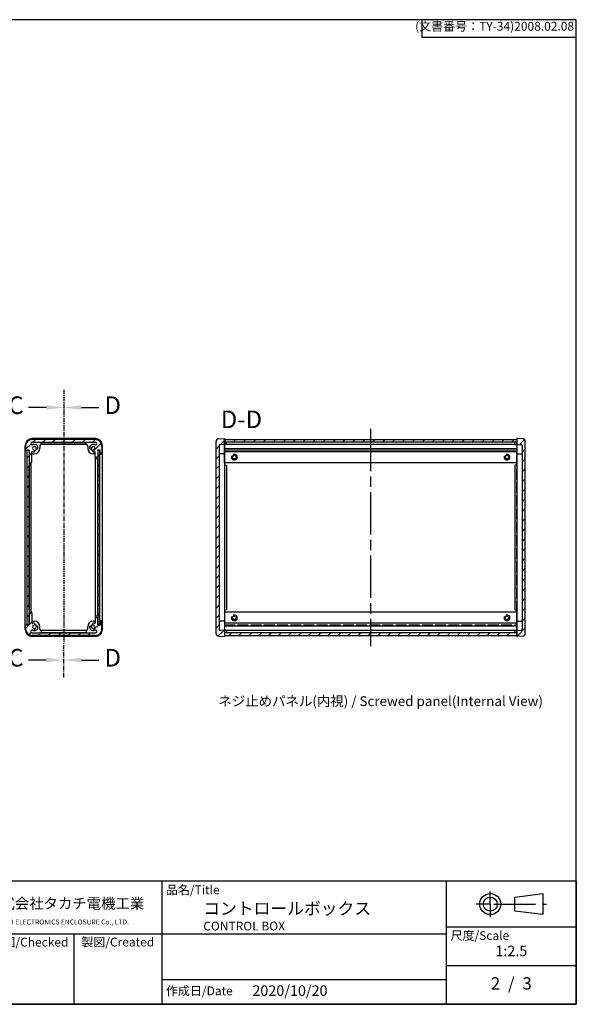
# Model space of a CAD drawing. Units: millimetres. Extents: x 0 to 3042, y 0 to 700.
# Drawn here: x 1629 to 2025, y 0 to 700 of the extents above; entities that cross this region are included whole.
import ezdxf
from ezdxf.enums import TextEntityAlignment as Align

# ---------------------------------------------------------------- set-up
doc = ezdxf.new("R2010")
doc.units = ezdxf.units.MM
doc.header["$LTSCALE"] = 2.5
for name, pattern in [('AM_ISO02W050x2', [3.75, 3, -0.75]), ('AM_ISO08W050', [18, 12, -1.5, 3, -1.5]), ('CENTER', [2, 1.25, -0.25, 0.25, -0.25]), ('gen7a', [6.875, 4.75, -0.875, 0.375, -0.875])]:
    doc.linetypes.add(name, pattern=pattern)
doc.layers.add('7A', color=4, linetype='gen7a')
doc.layers.add('RAHM2', color=1, linetype='Continuous')
for name, color, linetype, lineweight in [('AM_10', 7, 'AM_ISO08W050', 25), ('AM_5', 3, 'Continuous', 25), ('AM_7', 4, 'AM_ISO08W050', 25), ('AM_8', 1, 'Continuous', 25), ('ネジ止メパネル0', 3, 'AM_ISO02W050x2', 13), ('側板', 7, 'Continuous', 25), ('ﾈｼﾞ止ﾒﾊﾟﾈﾙ', 3, 'Continuous', 25), ('ﾊﾒｺﾐﾊﾟﾈﾙ', 4, 'Continuous', 25), ('ﾌﾚｰﾑ', 2, 'Continuous', 25), ('ﾌﾚｰﾑ0', 2, 'AM_ISO02W050x2', 13)]:
    doc.layers.add(name, color=color, linetype=linetype, lineweight=lineweight)
doc.styles.add('ACISOTS', font='isocp.shx', dxfattribs={"height": 1, "bigfont": 'extfont.shx'})
doc.styles.get("Standard").update_dxf_attribs({"font": 'ISOCP.SHX', "bigfont": 'EXTFONT.SHX'})
pattern_1 = [(45, (-49.1555, 798.1947), (-3.535534, 3.535534), [])]
pattern_2 = [(45, (-76.1585, 798.1947), (-3.535534, 3.535534), [])]

# ---------------------------------------------------------------- blocks, each defined once
blk = doc.blocks.new('TK-A3')
for p, q in [((359, 280), (359, 275)), ((359, 275), (403, 275))]:
    blk.add_line(p, q)
blk.add_lwpolyline([(0, 0), (403, 0), (403, 280), (0, 280)], close=True)
at = {"insert": (402.36, 276.11), "char_height": 2.5, "width": 43.0784, "attachment_point": 9}
blk.add_mtext('(文書番号：TY-34)2008.02.08', dxfattribs=at)
blk = doc.blocks.new('A$C0FAF06CF')
at = {"layer": 'AM_8'}
h = blk.add_hatch(color=1, dxfattribs=at)
edge = h.paths.add_edge_path()
edge.add_line((-8.01, -2.41), (8.01, -2.41))
edge.add_arc((8.01, -1.77), 0.638, 270, 360)
edge.add_line((8.65, -1.77), (8.65, 1.77))
edge.add_arc((8.01, 1.77), 0.638, 0, 90)
edge.add_line((8.01, 2.41), (-8.01, 2.41))
edge.add_arc((-8.01, 1.77), 0.638, 90, 180)
edge.add_line((-8.65, 1.77), (-8.65, -1.77))
edge.add_arc((-8.01, -1.77), 0.638, 180, 270)
edge = h.paths.add_edge_path(flags=16)
edge.add_line((-7.47, 2.09), (7.47, 2.09))
edge.add_arc((7.47, 1.55), 0.542, 0, 90, ccw=False)
edge.add_line((8.01, 1.55), (8.01, -1.55))
edge.add_arc((7.47, -1.55), 0.542, 270, 360, ccw=False)
edge.add_line((7.47, -2.09), (-7.47, -2.09))
edge.add_arc((-7.47, -1.55), 0.542, 180, 270, ccw=False)
edge.add_line((-8.01, -1.55), (-8.01, 1.55))
edge.add_arc((-7.47, 1.55), 0.542, 90, 180, ccw=False)
for points in [[(-5.45, 0.59), (-5.45, 1.04), (-7.53, 1.04), (-7.53, 0.59), (-6.76, 0.59), (-6.76, -1.22), (-6.23, -1.22), (-6.23, 0.59)], [(-3.15, 1.04), (-3.15, -1.22), (-2.67, -1.22), (-2.67, -0.62), (-2.19, -0.1), (-1.52, -1.22), (-0.96, -1.22), (-1.85, 0.27), (-1.14, 1.04), (-1.79, 1.04), (-2.67, 0.09), (-2.67, 1.04)], [(4.3, 1.04), (4.3, -1.22), (4.78, -1.22), (4.78, -0.32), (5.83, -0.32), (5.83, -1.22), (6.3, -1.22), (6.3, 1.04), (5.83, 1.04), (5.83, 0.13), (4.78, 0.13), (4.78, 1.04)], [(7.28, -1.22), (7.28, 1.04), (6.81, 1.04), (6.81, -1.22)]]:
    blk.add_hatch(color=1, dxfattribs=at).paths.add_polyline_path(points)
h = blk.add_hatch(color=1, dxfattribs=at)
h.paths.add_polyline_path([(-5.26, -1.22), (-5.08, -0.73), (-4.16, -0.73), (-3.98, -1.22), (-3.42, -1.22), (-4.25, 1.04), (-4.99, 1.04), (-5.82, -1.22)])
h.paths.add_polyline_path([(-4.33, -0.27), (-4.91, -0.27), (-4.62, 0.52)], flags=16)
h = blk.add_hatch(color=1, dxfattribs=at)
h.paths.add_polyline_path([(-0.2, -1.22), (-0.02, -0.73), (0.91, -0.73), (1.09, -1.22), (1.65, -1.22), (0.82, 1.04), (0.07, 1.04), (-0.76, -1.22)])
h.paths.add_polyline_path([(0.74, -0.27), (0.16, -0.27), (0.45, 0.52)], flags=16)
h = blk.add_hatch(color=1, dxfattribs=at)
edge = h.paths.add_edge_path()
edge.add_ellipse((2.88, -0.09), major_axis=(0, 0.727), ratio=0.867347, start_angle=308.5505, end_angle=246.582)
edge.add_line((3.47, -0.35), (3.94, -0.55))
edge.add_arc((2.88, -0.09), 1.16, 38.5505, 336.582, ccw=False)
edge.add_line((3.78, 0.63), (3.4, 0.32))
blk = doc.blocks.new('TK-仕様書(和英併記)NEW')
for p, q in [((0, 35), (-193, 35)), ((-193, 35), (-193, 0)), ((-118, 35), (-118, 0)), ((-37, 35), (-37, 0)), ((0, 35), (0, 0)), ((-17.5, 30.5), (-9.5, 31.5)), ((-9.5, 31.5), (-9.5, 25.5)), ((-17.5, 26.5), (-17.5, 30.5)), ((-9.5, 25.5), (-17.5, 26.5)), ((-193, 20), (-37, 20)), ((-168, 20), (-168, 0)), ((-143, 20), (-143, 0)), ((-37, 22), (0, 22)), ((-37, 11), (0, 11)), ((-37, 7), (-118, 7)), ((0, 0), (-193, 0))]:
    blk.add_line(p, q)
for radius in [3, 2]:
    blk.add_circle((-24.5, 28.5), radius)
at = {"layer": '7A'}
for p, q in [((-24.5, 28.5), (-24.5, 32.07)), ((-24.5, 28.5), (-28.5, 28.5)), ((-24.5, 28.5), (-24.5, 24.79)), ((-23.5, 28.5), (-8.5, 28.5))]:
    blk.add_line(p, q, dxfattribs=at)
at = {"xscale": 0.9599999999999999, "yscale": 0.9599999999999999, "zscale": 0.9599999999999999}
blk.add_blockref('A$C0FAF06CF', (-179.07, 28.69), dxfattribs=at)
at = {"attachment_point": 4}
for s, insert, char_height, width in [('{\\fMS Gothic|b0|i0|c128|p49;株式会社タカチ電機工業}', (-167.99, 28.69), 3, 42.8816), ('{\\fArial|b0|i0|c128|p34;TAKACHI ELECTRONICS ENCLOSURE Co., LTD.}', (-167.99, 23.41), 1.4, 44.4483)]:
    blk.add_mtext(s, dxfattribs=dict(at, insert=insert, char_height=char_height, width=width))
for tag, height, p in [('品名', 3.5, (-106.16, 27.25)), ('TITLE', 2.5, (-106.16, 22.25)), ('型番', 3.5, (-106.14, 11.75))]:
    blk.add_attdef(tag, text='', height=height).set_placement(p, align=Align.MIDDLE_LEFT)
for tag, height, p in [('GEN-TITLE-SCA', 3, (-18.5, 14.79)), ('承認', 3.5, (-180.72, 7.73)), ('検図', 3.5, (-155.5, 7.73)), ('製図', 3.5, (-130.5, 7.73)), ('ページNO.', 3.5, (-23, 5.5)), ('総ページ数', 3.5, (-14, 5.5)), ('GEN-TITLE-DAT', 3, (-81.5, 3.5))]:
    blk.add_attdef(tag, text='', height=height).set_placement(p, align=Align.MIDDLE)
at = {"layer": 'RAHM2', "char_height": 2.5}
for s, insert, width, attachment_point in [('品名/Title', (-116.8, 33.8), 90, 1), ('尺度/Scale', (-35.8, 20.8), 20, 1), ('承認/Approved', (-180.5, 18.8), 22.2154, 2), ('検図/Checked', (-155.5, 18.93), 19.8527, 2), ('製図/Created', (-130.5, 18.96), 19.4456, 2), ('作成日/Date', (-116.8, 3.5), 17.8487, 4)]:
    blk.add_mtext(s, dxfattribs=dict(at, insert=insert, width=width, attachment_point=attachment_point))
at = {"layer": 'RAHM2', "color": 0, "insert": (-18.5, 5.5), "char_height": 3.5, "width": 4.4699, "attachment_point": 5}
blk.add_mtext('/', dxfattribs=at)
blk = doc.blocks.new('*S65')
at = {"layer": 'AM_10', "color": 7, "linetype": 'CENTER'}
for p, q in [((1660.33, 436.81), (1660.33, 411.81)), ((1660.33, 232.28), (1660.33, 257.28))]:
    blk.add_line(p, q, dxfattribs=at)
at = {"layer": 'AM_10', "color": 7, "linetype": 'AM_ISO08W050'}
for p, q in [((1647.83, 424.31), (1635.33, 424.31)), ((1647.83, 244.78), (1635.33, 244.78))]:
    blk.add_line(p, q, dxfattribs=at)
at = {"layer": 'AM_10', "color": 1, "linetype": 'CENTER'}
blk.add_line((1660.33, 411.81), (1660.33, 257.28), dxfattribs=at)
at = {"layer": 'AM_10', "color": 7, "linetype": 'Continuous', "extrusion": (0, 0, -1)}
blk.add_trace([(-1647.83, 425.96), (-1647.83, 422.66), (-1660.33, 424.31)], dxfattribs=at)
at = {"layer": 'AM_10', "color": 7, "linetype": 'Continuous'}
blk.add_trace([(1647.83, 243.14), (1647.83, 246.43), (1660.33, 244.78)], dxfattribs=at)
at = {"layer": 'AM_10', "color": 7, "char_height": 12.5, "attachment_point": 5, "style": 'ACISOTS'}
for s, insert in [('C', (1626.29, 424.31)), ('C-C', (1298.39, 411.9)), ('C', (1626.29, 244.78))]:
    blk.add_mtext(s, dxfattribs=dict(at, insert=insert))
blk = doc.blocks.new('*S67')
at = {"layer": 'AM_10', "color": 7, "linetype": 'CENTER'}
for p, q in [((1660.33, 436.81), (1660.33, 411.81)), ((1660.33, 232.28), (1660.33, 257.28))]:
    blk.add_line(p, q, dxfattribs=at)
at = {"layer": 'AM_10', "color": 7, "linetype": 'AM_ISO08W050'}
for p, q in [((1672.83, 424.31), (1685.33, 424.31)), ((1672.83, 244.78), (1685.33, 244.78))]:
    blk.add_line(p, q, dxfattribs=at)
at = {"layer": 'AM_10', "color": 1, "linetype": 'CENTER'}
blk.add_line((1660.33, 411.81), (1660.33, 257.28), dxfattribs=at)
at = {"layer": 'AM_10', "color": 7, "linetype": 'Continuous'}
blk.add_trace([(1672.83, 425.96), (1672.83, 422.66), (1660.33, 424.31)], dxfattribs=at)
at = {"layer": 'AM_10', "color": 7, "linetype": 'Continuous', "extrusion": (0, 0, -1)}
blk.add_trace([(-1672.83, 243.14), (-1672.83, 246.43), (-1660.33, 244.78)], dxfattribs=at)
at = {"layer": 'AM_10', "color": 7, "char_height": 12.5, "attachment_point": 5, "style": 'ACISOTS'}
for s, insert in [('D', (1695.15, 424.31)), ('D-D', (1786.7, 414.24)), ('D', (1695.15, 244.78))]:
    blk.add_mtext(s, dxfattribs=dict(at, insert=insert))
blk = doc.blocks.new('*S66')
at = {"layer": 'AM_10', "color": 7, "linetype": 'CENTER'}
for p, q in [((1660.33, 436.81), (1660.33, 411.81)), ((1660.33, 232.28), (1660.33, 257.28))]:
    blk.add_line(p, q, dxfattribs=at)
at = {"layer": 'AM_10', "color": 7, "linetype": 'AM_ISO08W050'}
for p, q in [((1647.83, 424.31), (1635.33, 424.31)), ((1647.83, 244.78), (1635.33, 244.78))]:
    blk.add_line(p, q, dxfattribs=at)
at = {"layer": 'AM_10', "color": 1, "linetype": 'CENTER'}
blk.add_line((1660.33, 411.81), (1660.33, 257.28), dxfattribs=at)
at = {"layer": 'AM_10', "color": 7, "linetype": 'Continuous', "extrusion": (0, 0, -1)}
blk.add_trace([(-1647.83, 425.96), (-1647.83, 422.66), (-1660.33, 424.31)], dxfattribs=at)
at = {"layer": 'AM_10', "color": 7, "linetype": 'Continuous'}
blk.add_trace([(1647.83, 243.14), (1647.83, 246.43), (1660.33, 244.78)], dxfattribs=at)
at = {"layer": 'AM_10', "color": 7, "char_height": 12.5, "attachment_point": 5, "style": 'ACISOTS'}
for s, insert in [('C', (1626.29, 424.31)), ('C-C', (1298.39, 411.9)), ('C', (1626.29, 244.78))]:
    blk.add_mtext(s, dxfattribs=dict(at, insert=insert))
blk = doc.blocks.new('*S68')
at = {"layer": 'AM_10', "color": 7, "linetype": 'CENTER'}
for p, q in [((1660.33, 436.81), (1660.33, 411.81)), ((1660.33, 232.28), (1660.33, 257.28))]:
    blk.add_line(p, q, dxfattribs=at)
at = {"layer": 'AM_10', "color": 7, "linetype": 'AM_ISO08W050'}
for p, q in [((1672.83, 424.31), (1685.33, 424.31)), ((1672.83, 244.78), (1685.33, 244.78))]:
    blk.add_line(p, q, dxfattribs=at)
at = {"layer": 'AM_10', "color": 1, "linetype": 'CENTER'}
blk.add_line((1660.33, 411.81), (1660.33, 257.28), dxfattribs=at)
at = {"layer": 'AM_10', "color": 7, "linetype": 'Continuous'}
blk.add_trace([(1672.83, 425.96), (1672.83, 422.66), (1660.33, 424.31)], dxfattribs=at)
at = {"layer": 'AM_10', "color": 7, "linetype": 'Continuous', "extrusion": (0, 0, -1)}
blk.add_trace([(-1672.83, 243.14), (-1672.83, 246.43), (-1660.33, 244.78)], dxfattribs=at)
at = {"layer": 'AM_10', "color": 7, "char_height": 12.5, "attachment_point": 5, "style": 'ACISOTS'}
for s, insert in [('D', (1695.15, 424.31)), ('D-D', (1786.7, 414.24)), ('D', (1695.15, 244.78))]:
    blk.add_mtext(s, dxfattribs=dict(at, insert=insert))

msp = doc.modelspace()

# ---------------------------------------------------------------- hatches: boundary and pattern name
at = {"layer": 'AM_8'}
h = msp.add_hatch(dxfattribs=at)
h.set_pattern_fill('_U', color=256, scale=5, angle=45, style=0, pattern_type=0)
h.set_pattern_definition(pattern_1)
edge = h.paths.add_edge_path()
edge.add_line((1687.483, 396.877), (1687.483, 391.527))
edge.add_arc((1686.983, 391.527), 0.5, 270, 360, ccw=False)
edge.add_line((1686.983, 391.027), (1686.633, 391.027))
edge.add_arc((1686.633, 391.527), 0.5, 180, 270, ccw=False)
edge.add_line((1686.133, 391.527), (1686.133, 394.127))
edge.add_line((1686.133, 394.127), (1684.483, 394.127))
edge.add_line((1684.483, 394.127), (1684.483, 389.527))
edge.add_arc((1683.983, 389.527), 0.5, 270, 360, ccw=False)
edge.add_line((1683.983, 389.027), (1683.183, 389.027))
edge.add_arc((1683.183, 389.527), 0.5, 180, 270, ccw=False)
edge.add_line((1682.683, 389.527), (1682.683, 392.566))
edge.add_arc((1682.383, 392.566), 0.3, 360, 470.487315)
edge.add_arc((1681.333, 395.377), 2.7, 277.619865, 290.487315, ccw=False)
edge.add_arc((1681.592, 393.444), 0.75, 97.619865, 277.619865, ccw=False)
edge.add_arc((1681.333, 395.377), 1.2, 277.619865, 532.380135)
edge.add_arc((1679.4, 395.635), 0.75, 172.380135, 352.380135, ccw=False)
edge.add_arc((1681.333, 395.377), 2.7, 420.501707, 532.380135, ccw=False)
edge.add_line((1682.663, 397.727), (1682.833, 397.727))
edge.add_arc((1682.833, 398.727), 1, 270, 450)
edge.add_line((1682.833, 399.727), (1637.833, 399.727))
edge.add_arc((1637.833, 398.727), 1, 450, 630)
edge.add_line((1637.833, 397.727), (1638.004, 397.727))
edge.add_arc((1639.333, 395.377), 2.7, 367.619865, 479.498293, ccw=False)
edge.add_arc((1641.266, 395.635), 0.75, 187.619865, 367.619865, ccw=False)
edge.add_arc((1639.333, 395.377), 1.2, 367.619865, 622.380135)
edge.add_arc((1639.075, 393.444), 0.75, 262.380135, 442.380135, ccw=False)
edge.add_arc((1639.333, 395.377), 2.7, 243.256316, 262.380135, ccw=False)
edge.add_arc((1637.983, 392.698), 0.3, 423.256316, 540)
edge.add_line((1637.683, 392.698), (1637.683, 385.527))
edge.add_arc((1637.183, 385.527), 0.5, 270, 360, ccw=False)
edge.add_line((1637.183, 385.027), (1636.183, 385.027))
edge.add_arc((1636.183, 385.527), 0.5, 180, 270, ccw=False)
edge.add_line((1635.683, 385.527), (1635.683, 394.027))
edge.add_line((1635.683, 394.027), (1633.683, 394.027))
edge.add_arc((1633.683, 394.527), 0.5, 180, 270, ccw=False)
edge.add_line((1633.183, 394.527), (1633.183, 396.877))
edge.add_arc((1637.833, 396.877), 4.65, 450, 540, ccw=False)
edge.add_line((1637.833, 401.527), (1682.833, 401.527))
edge.add_arc((1682.833, 396.877), 4.65, 360, 450, ccw=False)
h = msp.add_hatch(dxfattribs=at)
h.set_pattern_fill('_U', color=256, scale=5, angle=45, style=0, pattern_type=0)
h.set_pattern_definition([(45, (-41.1585, 798.1947), (-3.535534, 3.535534), [])])
edge = h.paths.add_edge_path()
edge.add_line((1774.653, 397.924), (1774.653, 402.227))
edge.add_line((1774.653, 402.227), (1770.583, 402.085))
edge.add_arc((1770.653, 400.086), 2, 92, 180)
edge.add_line((1768.653, 400.086), (1768.653, 263.668))
edge.add_arc((1770.653, 263.668), 2, 180, 268)
edge.add_line((1770.583, 261.669), (1774.653, 261.527))
edge.add_line((1774.653, 261.527), (1774.653, 265.829))
edge.add_line((1774.653, 265.829), (1771.335, 265.945))
edge.add_arc((1771.353, 266.445), 0.5, 180, 268, ccw=False)
edge.add_line((1770.853, 266.445), (1770.853, 397.309))
edge.add_arc((1771.353, 397.309), 0.5, 92, 180, ccw=False)
edge.add_line((1771.335, 397.808), (1774.653, 397.924))
h = msp.add_hatch(dxfattribs=at)
h.set_pattern_fill('_U', color=256, scale=5, angle=45, style=0, pattern_type=0)
h.set_pattern_definition(pattern_2)
h.paths.add_polyline_path([(1982.653, 401.527), (1774.653, 401.527), (1774.653, 399.727), (1982.653, 399.727)])
h = msp.add_hatch(dxfattribs=at)
h.set_pattern_fill('_U', color=256, scale=5, angle=45, style=0, pattern_type=0)
h.set_pattern_definition([(45, (-111.1585, 798.1947), (-3.535534, 3.535534), [])])
edge = h.paths.add_edge_path()
edge.add_line((1982.653, 397.924), (1982.653, 402.227))
edge.add_line((1982.653, 402.227), (1986.722, 402.085))
edge.add_arc((1986.653, 400.086), 2, 360, 448, ccw=False)
edge.add_line((1988.653, 400.086), (1988.653, 263.668))
edge.add_arc((1986.653, 263.668), 2, 272, 360, ccw=False)
edge.add_line((1986.722, 261.669), (1982.653, 261.527))
edge.add_line((1982.653, 261.527), (1982.653, 265.829))
edge.add_line((1982.653, 265.829), (1985.97, 265.945))
edge.add_arc((1985.953, 266.445), 0.5, 272, 360)
edge.add_line((1986.453, 266.445), (1986.453, 397.309))
edge.add_arc((1985.953, 397.309), 0.5, 360, 448)
edge.add_line((1985.97, 397.808), (1982.653, 397.924))
h = msp.add_hatch(dxfattribs=at)
h.set_pattern_fill('_U', color=256, scale=5, angle=45, style=0, pattern_type=0)
h.set_pattern_definition(pattern_1)
h.paths.add_polyline_path([(1634.183, 269.827), (1634.183, 393.927), (1635.683, 393.927), (1635.683, 269.827)])
h = msp.add_hatch(dxfattribs=at)
h.set_pattern_fill('_U', color=256, scale=5, angle=45, style=0, pattern_type=0)
h.set_pattern_definition(pattern_1)
h.paths.add_polyline_path([(1686.058, 394.027), (1686.058, 269.727), (1684.558, 269.727), (1684.558, 394.027)])
h = msp.add_hatch(dxfattribs=at)
h.set_pattern_fill('_U', color=256, scale=5, angle=45, style=0, pattern_type=0)
h.set_pattern_definition(pattern_1)
edge = h.paths.add_edge_path()
edge.add_arc((1681.333, 268.377), 2.7, 187.619865, 299.498293, ccw=False)
edge.add_arc((1679.4, 268.118), 0.75, 7.619865, 187.619865, ccw=False)
edge.add_arc((1681.333, 268.377), 1.2, 187.619865, 442.380135)
edge.add_arc((1681.592, 270.309), 0.75, 82.380135, 262.380135, ccw=False)
edge.add_arc((1681.333, 268.377), 2.7, 429.512685, 442.380135, ccw=False)
edge.add_arc((1682.383, 271.187), 0.3, 249.512685, 360)
edge.add_line((1682.683, 271.187), (1682.683, 274.227))
edge.add_arc((1683.183, 274.227), 0.5, 450, 540, ccw=False)
edge.add_line((1683.183, 274.727), (1683.983, 274.727))
edge.add_arc((1683.983, 274.227), 0.5, 360, 450, ccw=False)
edge.add_line((1684.483, 274.227), (1684.483, 269.627))
edge.add_line((1684.483, 269.627), (1686.133, 269.627))
edge.add_line((1686.133, 269.627), (1686.133, 272.227))
edge.add_arc((1686.633, 272.227), 0.5, 450, 540, ccw=False)
edge.add_line((1686.633, 272.727), (1686.983, 272.727))
edge.add_arc((1686.983, 272.227), 0.5, 360, 450, ccw=False)
edge.add_line((1687.483, 272.227), (1687.483, 266.877))
edge.add_arc((1682.833, 266.877), 4.65, 270, 360, ccw=False)
edge.add_line((1682.833, 262.227), (1637.833, 262.227))
edge.add_arc((1637.833, 266.877), 4.65, 180, 270, ccw=False)
edge.add_line((1633.183, 266.877), (1633.183, 269.227))
edge.add_arc((1633.683, 269.227), 0.5, 90, 180, ccw=False)
edge.add_line((1633.683, 269.727), (1635.683, 269.727))
edge.add_line((1635.683, 269.727), (1635.683, 278.227))
edge.add_arc((1636.183, 278.227), 0.5, 90, 180, ccw=False)
edge.add_line((1636.183, 278.727), (1637.183, 278.727))
edge.add_arc((1637.183, 278.227), 0.5, 360, 450, ccw=False)
edge.add_line((1637.683, 278.227), (1637.683, 271.056))
edge.add_arc((1637.983, 271.056), 0.3, 180, 296.743684)
edge.add_arc((1639.333, 268.377), 2.7, 457.619865, 476.743684, ccw=False)
edge.add_arc((1639.075, 270.309), 0.75, 277.619865, 457.619865, ccw=False)
edge.add_arc((1639.333, 268.377), 1.2, 457.619865, 712.380135)
edge.add_arc((1641.266, 268.118), 0.75, 352.380135, 532.380135, ccw=False)
edge.add_arc((1639.333, 268.377), 2.7, 240.501707, 352.380135, ccw=False)
edge.add_line((1638.004, 266.027), (1637.833, 266.027))
edge.add_arc((1637.833, 265.027), 1, 450, 630)
edge.add_line((1637.833, 264.027), (1682.833, 264.027))
edge.add_arc((1682.833, 265.027), 1, 270, 450)
edge.add_line((1682.833, 266.027), (1682.663, 266.027))
h = msp.add_hatch(dxfattribs=at)
h.set_pattern_fill('_U', color=256, scale=5, angle=45, style=0, pattern_type=0)
h.set_pattern_definition(pattern_2)
h.paths.add_polyline_path([(1774.653, 262.227), (1982.653, 262.227), (1982.653, 264.027), (1774.653, 264.027)])

# ---------------------------------------------------------------- linework, layer by layer
at = {"layer": 'AM_7'}
msp.add_line((1878.653, 409.027), (1878.653, 254.727), dxfattribs=at)
at = {"layer": 'ネジ止メパネル0'}
for p, q in [((1982.553, 393.927), (1774.753, 393.927)), ((1774.753, 269.827), (1774.753, 393.927)), ((1982.553, 269.827), (1982.553, 393.927)), ((1774.753, 269.827), (1982.553, 269.827))]:
    msp.add_line(p, q, dxfattribs=at)
for centre in [(1781.653, 389.027), (1975.653, 389.027), (1781.653, 274.727), (1975.653, 274.727)]:
    msp.add_circle(centre, 2.1, dxfattribs=at)
at = {"layer": '側板'}
for p, q in [((1682.833, 402.227), (1637.833, 402.227)), ((1644.333, 397.977), (1644.333, 399.477)), ((1644.333, 399.477), (1676.333, 399.477)), ((1676.333, 397.977), (1676.333, 399.477)), ((1768.653, 263.668), (1768.653, 400.086)), ((1770.583, 402.085), (1774.653, 402.227)), ((1774.653, 402.227), (1774.653, 261.527)), ((1774.653, 399.477), (1776.153, 399.477)), ((1776.153, 397.977), (1776.153, 399.477)), ((1982.653, 399.477), (1981.153, 399.477)), ((1981.153, 397.977), (1981.153, 399.477)), ((1982.653, 402.227), (1982.653, 261.527)), ((1986.722, 402.085), (1982.653, 402.227)), ((1988.653, 263.668), (1988.653, 400.086)), ((1632.833, 266.527), (1632.833, 397.227)), ((1643.333, 396.977), (1643.333, 395.377)), ((1676.333, 397.977), (1644.333, 397.977)), ((1677.333, 396.977), (1677.333, 395.377)), ((1687.833, 266.527), (1687.833, 397.227)), ((1770.853, 397.309), (1770.853, 266.445)), ((1776.153, 397.977), (1771.335, 397.808)), ((1981.153, 397.977), (1985.97, 397.808)), ((1986.453, 397.309), (1986.453, 266.445)), ((1637.183, 278.727), (1637.183, 385.027)), ((1638.183, 391.377), (1639.333, 391.377)), ((1681.983, 391.377), (1681.333, 391.377)), ((1682.983, 274.685), (1682.983, 389.068)), ((1684.483, 387.877), (1682.983, 387.877)), ((1684.483, 275.877), (1684.483, 387.877)), ((1774.653, 391.377), (1771.335, 391.261)), ((1982.653, 391.377), (1985.97, 391.261)), ((1635.683, 280.377), (1635.683, 383.377)), ((1637.183, 383.377), (1635.683, 383.377)), ((1774.653, 383.429), (1776.153, 383.377)), ((1776.153, 383.377), (1776.153, 280.377)), ((1982.653, 383.429), (1981.153, 383.377)), ((1981.153, 383.377), (1981.153, 280.377)), ((1637.183, 280.377), (1635.683, 280.377)), ((1776.153, 280.377), (1774.653, 280.324)), ((1981.153, 280.377), (1982.653, 280.324)), ((1684.483, 275.877), (1682.983, 275.877)), ((1638.183, 272.377), (1639.333, 272.377)), ((1643.333, 266.777), (1643.333, 268.377)), ((1677.333, 266.777), (1677.333, 268.377)), ((1681.983, 272.377), (1681.333, 272.377)), ((1774.653, 272.377), (1771.335, 272.493)), ((1982.653, 272.377), (1985.97, 272.493)), ((1682.833, 261.527), (1637.833, 261.527)), ((1644.333, 265.777), (1644.333, 264.277)), ((1676.333, 265.777), (1644.333, 265.777)), ((1644.333, 264.277), (1676.333, 264.277)), ((1676.333, 265.777), (1676.333, 264.277)), ((1770.583, 261.669), (1774.653, 261.527)), ((1776.153, 265.777), (1771.335, 265.945)), ((1776.153, 264.277), (1774.653, 264.277)), ((1776.153, 265.777), (1776.153, 264.277)), ((1981.153, 265.777), (1985.97, 265.945)), ((1981.153, 265.777), (1981.153, 264.277)), ((1981.153, 264.277), (1982.653, 264.277)), ((1986.722, 261.669), (1982.653, 261.527))]:
    msp.add_line(p, q, dxfattribs=at)
for centre, radius, start, end in [((1637.833, 397.227), 5, 90, 180), ((1682.833, 397.227), 5, 0, 90), ((1770.653, 400.086), 2, 92, 180), ((1986.653, 400.086), 2, 0, 88), ((1639.333, 395.377), 4, 270, 360), ((1639.333, 395.377), 1.75, 284.94537, 345.05463), ((1644.333, 396.977), 1, 90, 180), ((1676.333, 396.977), 1, 360, 90), ((1681.333, 395.377), 4, 180, 270), ((1681.333, 395.377), 1.75, 194.94537, 255.05463), ((1771.353, 397.309), 0.5, 92, 180), ((1985.953, 397.309), 0.5, 0, 88), ((1638.183, 390.377), 1, 90, 120), ((1681.983, 390.377), 1, 45.572996, 90), ((1771.353, 390.761), 0.5, 92, 180), ((1985.953, 390.761), 0.5, 0, 88), ((1637.833, 266.527), 5, 180, 270), ((1638.183, 273.377), 1, 240, 270), ((1639.333, 268.377), 4, 0, 90), ((1639.333, 268.377), 1.75, 14.94537, 75.05463), ((1644.333, 266.777), 1, 180, 270), ((1676.333, 266.777), 1, 270, 0), ((1681.333, 268.377), 4, 90, 180), ((1681.333, 268.377), 1.75, 104.94537, 165.05463), ((1681.983, 273.377), 1, 270, 314.427004), ((1682.833, 266.527), 5, 270, 360), ((1771.353, 272.992), 0.5, 180, 268), ((1771.353, 266.445), 0.5, 180, 268), ((1985.953, 272.992), 0.5, 272, 0), ((1985.953, 266.445), 0.5, 272, 0), ((1770.653, 263.668), 2, 180, 268), ((1986.653, 263.668), 2, 272, 0)]:
    msp.add_arc(centre, radius, start, end, dxfattribs=at)
at = {"layer": 'ﾈｼﾞ止ﾒﾊﾟﾈﾙ'}
for p, q in [((1634.183, 269.827), (1634.183, 393.927)), ((1635.683, 393.927), (1634.183, 393.927)), ((1635.683, 393.927), (1635.683, 269.827)), ((1635.683, 269.827), (1634.183, 269.827))]:
    msp.add_line(p, q, dxfattribs=at)
at = {"layer": 'ﾊﾒｺﾐﾊﾟﾈﾙ'}
for p, q in [((1684.558, 394.027), (1684.558, 269.727)), ((1684.558, 394.027), (1686.058, 394.027)), ((1686.058, 269.727), (1686.058, 394.027)), ((1684.558, 269.727), (1686.058, 269.727))]:
    msp.add_line(p, q, dxfattribs=at)
at = {"layer": 'ﾌﾚｰﾑ'}
for p, q in [((1682.833, 401.527), (1637.833, 401.527)), ((1637.833, 399.727), (1682.833, 399.727)), ((1774.653, 401.527), (1982.653, 401.527)), ((1774.653, 385.027), (1774.653, 401.527)), ((1982.653, 399.727), (1774.653, 399.727)), ((1982.653, 401.527), (1982.653, 385.027)), ((1633.183, 396.877), (1633.183, 394.527)), ((1633.683, 394.027), (1635.683, 394.027)), ((1635.683, 394.027), (1635.683, 385.527)), ((1636.833, 398.727), (1636.833, 398.727)), ((1637.683, 385.527), (1637.683, 392.698)), ((1638.004, 397.727), (1637.833, 397.727)), ((1679.595, 394.911), (1679.595, 394.911)), ((1680.867, 393.638), (1680.867, 393.638)), ((1682.833, 397.727), (1682.663, 397.727)), ((1682.683, 389.527), (1682.683, 392.566)), ((1684.483, 394.127), (1684.483, 389.527)), ((1684.483, 394.127), (1686.133, 394.127)), ((1686.133, 391.527), (1686.133, 394.127)), ((1687.483, 396.877), (1687.483, 391.527)), ((1982.653, 398.077), (1774.653, 398.077)), ((1982.653, 394.885), (1774.653, 394.885)), ((1982.653, 392.694), (1774.653, 392.694)), ((1636.183, 385.027), (1637.183, 385.027)), ((1683.983, 389.027), (1683.183, 389.027)), ((1686.983, 391.027), (1686.633, 391.027)), ((1982.653, 385.027), (1774.653, 385.027)), ((1635.683, 269.727), (1635.683, 278.227)), ((1636.183, 278.727), (1637.183, 278.727)), ((1637.683, 278.227), (1637.683, 271.056)), ((1682.683, 274.227), (1682.683, 271.187)), ((1683.983, 274.727), (1683.183, 274.727)), ((1684.483, 269.627), (1684.483, 274.227)), ((1982.653, 278.727), (1774.653, 278.727)), ((1774.653, 278.727), (1774.653, 262.227)), ((1982.653, 262.227), (1982.653, 278.727)), ((1633.183, 266.877), (1633.183, 269.227)), ((1633.683, 269.727), (1635.683, 269.727)), ((1638.004, 266.027), (1637.833, 266.027)), ((1679.595, 268.843), (1679.595, 268.843)), ((1680.867, 270.115), (1680.867, 270.115)), ((1682.833, 266.027), (1682.663, 266.027)), ((1684.483, 269.627), (1686.133, 269.627)), ((1686.133, 272.227), (1686.133, 269.627)), ((1686.983, 272.727), (1686.633, 272.727)), ((1687.483, 266.877), (1687.483, 272.227)), ((1982.653, 271.059), (1774.653, 271.059)), ((1982.653, 268.868), (1774.653, 268.868)), ((1636.833, 265.027), (1636.833, 265.027)), ((1637.833, 264.027), (1682.833, 264.027)), ((1682.833, 262.227), (1637.833, 262.227)), ((1982.653, 265.677), (1774.653, 265.677)), ((1982.653, 264.027), (1774.653, 264.027)), ((1774.653, 262.227), (1982.653, 262.227))]:
    msp.add_line(p, q, dxfattribs=at)
for centre in [(1781.653, 389.027), (1975.653, 389.027), (1781.653, 274.727), (1975.653, 274.727)]:
    msp.add_circle(centre, 1.3, dxfattribs=at)
for centre, radius, start, end in [((1637.833, 396.877), 4.65, 90, 180), ((1637.833, 398.727), 1, 90, 180), ((1682.833, 396.877), 4.65, 360, 90), ((1682.833, 398.727), 1, 360, 90), ((1633.683, 394.527), 0.5, 180, 270), ((1637.833, 398.727), 1, 180, 270), ((1637.983, 392.698), 0.3, 63.256316, 180), ((1639.333, 395.377), 2.7, 7.619865, 119.498293), ((1639.333, 395.377), 2.7, 243.256316, 262.380135), ((1639.333, 395.377), 1.2, 7.619865, 262.380135), ((1639.075, 393.444), 0.75, 262.380135, 15), ((1639.075, 393.444), 0.75, 15, 82.380135), ((1641.266, 395.635), 0.75, 187.619865, 255), ((1641.266, 395.635), 0.75, 255, 7.619865), ((1679.4, 395.635), 0.75, 172.380135, 285), ((1681.333, 395.377), 2.7, 60.501707, 172.380135), ((1679.4, 395.635), 0.75, 285, 352.380135), ((1681.333, 395.377), 1.2, 277.619865, 172.380135), ((1681.592, 393.444), 0.75, 165, 277.619865), ((1681.592, 393.444), 0.75, 97.619865, 165), ((1681.333, 395.377), 2.7, 277.619865, 290.487315), ((1682.383, 392.566), 0.3, 360, 110.487315), ((1682.833, 398.727), 1, 270, 360), ((1636.183, 385.527), 0.5, 180, 270), ((1637.183, 385.527), 0.5, 270, 360), ((1683.183, 389.527), 0.5, 180, 270), ((1683.983, 389.527), 0.5, 270, 360), ((1686.633, 391.527), 0.5, 180, 270), ((1686.983, 391.527), 0.5, 270, 360), ((1636.183, 278.227), 0.5, 90, 180), ((1637.183, 278.227), 0.5, 0, 90), ((1683.183, 274.227), 0.5, 90, 180), ((1683.983, 274.227), 0.5, 0, 90), ((1633.683, 269.227), 0.5, 90, 180), ((1637.833, 266.877), 4.65, 180, 270), ((1637.833, 265.027), 1, 90, 180), ((1637.983, 271.056), 0.3, 180, 296.743684), ((1639.333, 268.377), 2.7, 240.501707, 352.380135), ((1639.333, 268.377), 2.7, 97.619865, 116.743684), ((1639.333, 268.377), 1.2, 97.619865, 352.380135), ((1639.075, 270.309), 0.75, 345, 97.619865), ((1639.075, 270.309), 0.75, 277.619865, 345), ((1641.266, 268.118), 0.75, 105, 172.380135), ((1641.266, 268.118), 0.75, 352.380135, 105), ((1679.4, 268.118), 0.75, 75, 187.619865), ((1681.333, 268.377), 2.7, 187.619865, 299.498293), ((1679.4, 268.118), 0.75, 7.619865, 75), ((1681.333, 268.377), 1.2, 187.619865, 82.380135), ((1681.592, 270.309), 0.75, 82.380135, 195), ((1681.592, 270.309), 0.75, 195, 262.380135), ((1681.333, 268.377), 2.7, 69.512685, 82.380135), ((1682.383, 271.187), 0.3, 249.512685, 0), ((1682.833, 266.877), 4.65, 270, 0), ((1682.833, 265.027), 1, 0, 90), ((1686.633, 272.227), 0.5, 90, 180), ((1686.983, 272.227), 0.5, 0, 90), ((1637.833, 265.027), 1, 180, 270), ((1682.833, 265.027), 1, 270, 0)]:
    msp.add_arc(centre, radius, start, end, dxfattribs=at)
at = {"layer": 'ﾌﾚｰﾑ0'}
for p, q in [((1774.653, 394.027), (1982.653, 394.027)), ((1774.653, 269.727), (1982.653, 269.727))]:
    msp.add_line(p, q, dxfattribs=at)
for centre in [(1781.653, 389.027), (1975.653, 389.027), (1781.653, 274.727), (1975.653, 274.727)]:
    msp.add_circle(centre, 1.5, dxfattribs=at)

# ---------------------------------------------------------------- block references
at = {"lineweight": 0, "xscale": 2.5, "yscale": 2.5, "zscale": 2.5}
msp.add_blockref('TK-A3', (1017.5, 0), dxfattribs=at)
msp.add_blockref('TK-仕様書(和英併記)NEW', (2025, 0), dxfattribs=at).add_auto_attribs({'品名': 'コントロールボックス', 'TITLE': 'CONTROL BOX', 'GEN-TITLE-DAT': '2020/10/20', 'GEN-TITLE-SCA': '1:2.5', 'ページNO.': '2', '総ページ数': '3'})
at = {"layer": 'AM_10'}
for name in ['*S65', '*S66', '*S67', '*S68']:
    msp.add_blockref(name, (0, 0), dxfattribs=at)

# ---------------------------------------------------------------- texts
at = {"layer": 'AM_5', "color": 2, "insert": (1770.312, 219.035), "char_height": 7, "attachment_point": 1}
msp.add_mtext('{\\fMS Gothic|b0|i0|c128|p49;\\C0;ネジ止めパネル(内視) / Screwed panel(Internal View)}', dxfattribs=at)

doc.saveas('drawing.dxf')
